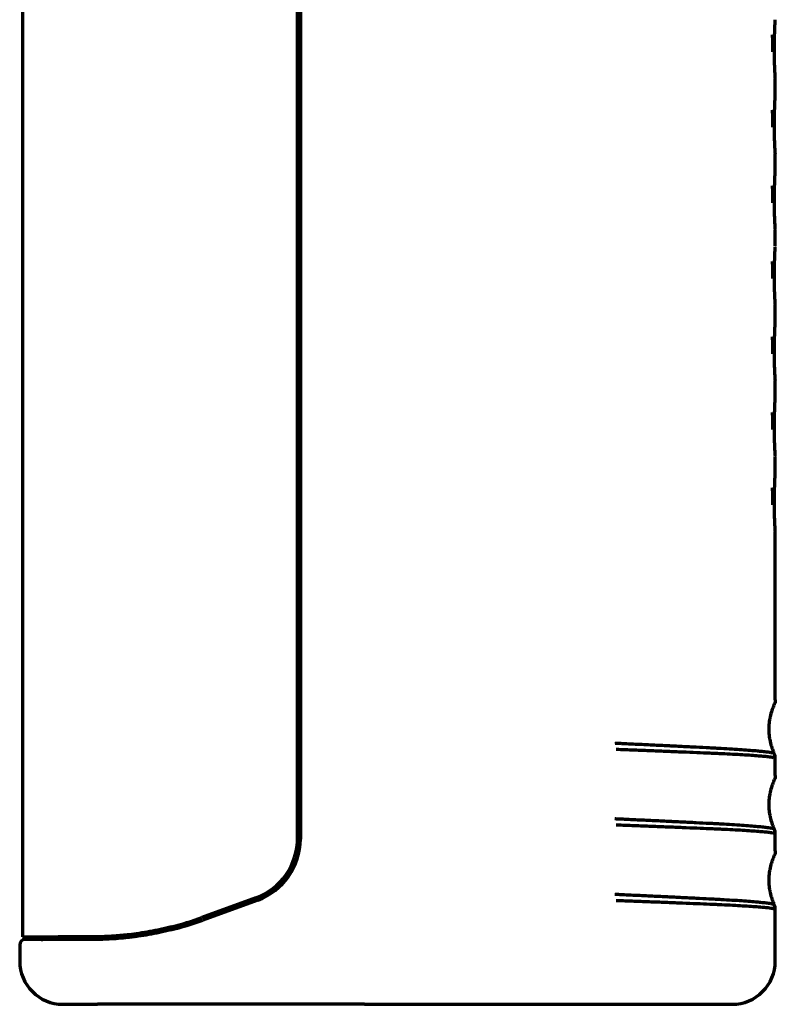
# Model space of a CAD drawing. Units: inches. Extents: x -2537 to 7134, y 557 to 5660.
# Drawn here: x 607 to 642, y 3133 to 3179 of the extents above; entities that cross this region are included whole.
import ezdxf

# ---------------------------------------------------------------- set-up
doc = ezdxf.new("R2010")
doc.units = ezdxf.units.IN

msp = doc.modelspace()

# ---------------------------------------------------------------- linework, layer by layer
at = {"linetype": 'Continuous', "lineweight": 70}
for p, q in [((619.72, 3315.769), (619.72, 3141.091)), ((619.595, 3141.153), (619.595, 3315.708)), ((619.673, 3141.153), (619.673, 3315.708)), ((606.845, 3200.193), (606.845, 3136.568)), ((641.718, 3179.019), (641.72, 3179.057)), ((641.718, 3179.014), (641.719, 3179.025)), ((641.72, 3175.558), (641.72, 3176.328)), ((641.718, 3175.519), (641.72, 3175.557)), ((641.718, 3175.514), (641.719, 3175.525)), ((641.72, 3172.058), (641.72, 3172.828)), ((641.718, 3172.019), (641.72, 3172.057)), ((641.718, 3172.014), (641.719, 3172.025)), ((641.72, 3168.558), (641.72, 3169.328)), ((641.718, 3168.514), (641.719, 3168.525)), ((641.72, 3165.058), (641.72, 3165.828)), ((641.718, 3165.019), (641.72, 3165.057)), ((641.718, 3165.014), (641.719, 3165.025)), ((641.72, 3161.558), (641.72, 3162.328)), ((641.718, 3161.519), (641.72, 3161.557)), ((641.718, 3161.514), (641.719, 3161.525)), ((641.72, 3158.058), (641.72, 3158.828)), ((641.718, 3158.019), (641.72, 3158.057)), ((641.718, 3158.014), (641.719, 3158.025)), ((641.72, 3147.549), (641.72, 3155.328)), ((641.72, 3147.549), (641.71, 3147.45)), ((641.72, 3144.049), (641.72, 3144.836)), ((641.72, 3144.049), (641.71, 3143.95)), ((641.72, 3140.549), (641.72, 3141.336)), ((641.72, 3140.549), (641.71, 3140.45)), ((641.72, 3140.549), (641.72, 3140.548)), ((617.65, 3138.37), (615.162, 3137.465)), ((617.729, 3138.37), (615.241, 3137.465)), ((617.746, 3138.272), (615.205, 3137.347)), ((641.72, 3135.443), (641.72, 3137.836)), ((606.845, 3136.568), (608.498, 3136.568)), ((610.075, 3136.568), (608.498, 3136.568)), ((610.075, 3136.568), (610.78, 3136.568)), ((606.72, 3136.193), (606.72, 3135.443)), ((608.62, 3136.443), (606.97, 3136.443)), ((610.075, 3136.443), (608.62, 3136.443)), ((608.72, 3133.443), (610.323, 3133.443)), ((613.902, 3133.443), (610.323, 3133.443)), ((621.743, 3133.443), (613.902, 3133.443)), ((622.689, 3133.443), (621.743, 3133.443)), ((622.689, 3133.443), (639.72, 3133.443))]:
    msp.add_line(p, q, dxfattribs=at)
for centre, radius, start, end in [((641.22, 3144.836), 0.5, 11.4977, 24.7187), ((641.22, 3144.836), 0.5, 0.0006, 11.4977), ((641.22, 3141.336), 0.5, 11.4977, 24.7187), ((616.72, 3141.091), 3, 290, 0), ((641.22, 3141.336), 0.5, 0.0006, 11.4977), ((641.22, 3137.836), 0.5, 11.4978, 24.7187), ((641.22, 3137.836), 0.5, 0.0007, 11.4978), ((607.72, 3136.693), 0.25, 270, 329.9991), ((606.97, 3136.193), 0.25, 90, 180), ((608.72, 3135.443), 2, 180, 270), ((639.72, 3135.443), 2, 270, 0)]:
    msp.add_arc(centre, radius, start, end, dxfattribs=at)
for centre, major_axis, ratio, start_param, end_param in [((616.644, 3141.153), (0, -2.96), 0.996917, 0.348075, 1.570796), ((616.722, 3141.153), (0, -2.96), 0.996917, 0.348075, 1.570796), ((610.074, 3151.533), (0, 14.965), 0.996917, 3.390853, 3.489628), ((610.075, 3151.443), (0, 15), 1, 3.385952, 3.490659)]:
    msp.add_ellipse(centre, major_axis=major_axis, ratio=ratio, start_param=start_param, end_param=end_param, dxfattribs=at)
for points, knots in [([(641.719, 3176.36), (641.719, 3176.36), (641.718, 3176.364), (641.716, 3176.4), (641.707, 3176.559), (641.691, 3176.89), (641.678, 3177.341), (641.676, 3177.858), (641.686, 3178.35), (641.702, 3178.736), (641.713, 3178.936), (641.717, 3179.003), (641.718, 3179.013), (641.718, 3179.014)], [0, 0, 0, 0, 0.010183, 0.070351, 0.180646, 0.300593, 0.425928, 0.557826, 0.693585, 0.815302, 0.931069, 0.992468, 1, 1, 1, 1]), ([(641.605, 3177.575), (641.606, 3177.622), (641.611, 3177.857), (641.607, 3178.151), (641.59, 3178.337), (641.587, 3178.362)], [0, 0, 0, 0, 0.175328, 0.891133, 1, 1, 1, 1]), ([(641.719, 3172.86), (641.719, 3172.86), (641.718, 3172.864), (641.716, 3172.9), (641.707, 3173.059), (641.691, 3173.39), (641.678, 3173.841), (641.676, 3174.358), (641.686, 3174.85), (641.702, 3175.236), (641.713, 3175.436), (641.717, 3175.503), (641.718, 3175.513), (641.718, 3175.514)], [0, 0, 0, 0, 0.010183, 0.070351, 0.180646, 0.300593, 0.425928, 0.557827, 0.693585, 0.815302, 0.931069, 0.992468, 1, 1, 1, 1]), ([(641.605, 3174.075), (641.606, 3174.122), (641.611, 3174.357), (641.607, 3174.651), (641.59, 3174.837), (641.587, 3174.862)], [0, 0, 0, 0, 0.175328, 0.891133, 1, 1, 1, 1]), ([(641.719, 3169.36), (641.719, 3169.36), (641.718, 3169.364), (641.716, 3169.4), (641.707, 3169.559), (641.691, 3169.89), (641.678, 3170.341), (641.676, 3170.858), (641.686, 3171.35), (641.702, 3171.736), (641.713, 3171.936), (641.717, 3172.003), (641.718, 3172.013), (641.718, 3172.014)], [0, 0, 0, 0, 0.010183, 0.070351, 0.180646, 0.300593, 0.425928, 0.557826, 0.693584, 0.815302, 0.931069, 0.992467, 1, 1, 1, 1]), ([(641.605, 3170.575), (641.606, 3170.622), (641.611, 3170.857), (641.607, 3171.151), (641.59, 3171.337), (641.587, 3171.362)], [0, 0, 0, 0, 0.175328, 0.891133, 1, 1, 1, 1]), ([(641.719, 3165.86), (641.719, 3165.86), (641.718, 3165.864), (641.716, 3165.9), (641.707, 3166.059), (641.691, 3166.39), (641.678, 3166.841), (641.676, 3167.358), (641.686, 3167.85), (641.702, 3168.236), (641.713, 3168.436), (641.717, 3168.503), (641.718, 3168.513), (641.718, 3168.514)], [0, 0, 0, 0, 0.010183, 0.070351, 0.180646, 0.300593, 0.425928, 0.557827, 0.693585, 0.815302, 0.931069, 0.992468, 1, 1, 1, 1]), ([(641.605, 3167.075), (641.606, 3167.122), (641.611, 3167.357), (641.607, 3167.651), (641.59, 3167.837), (641.587, 3167.862)], [0, 0, 0, 0, 0.175328, 0.891133, 1, 1, 1, 1]), ([(641.719, 3162.36), (641.719, 3162.36), (641.718, 3162.364), (641.716, 3162.4), (641.707, 3162.559), (641.691, 3162.89), (641.678, 3163.341), (641.676, 3163.858), (641.686, 3164.35), (641.702, 3164.736), (641.713, 3164.936), (641.717, 3165.003), (641.718, 3165.013), (641.718, 3165.014)], [0, 0, 0, 0, 0.010183, 0.070351, 0.180646, 0.300593, 0.425928, 0.557827, 0.693585, 0.815303, 0.93107, 0.992469, 1, 1, 1, 1]), ([(641.605, 3163.575), (641.606, 3163.622), (641.611, 3163.857), (641.607, 3164.151), (641.59, 3164.337), (641.587, 3164.362)], [0, 0, 0, 0, 0.175328, 0.891133, 1, 1, 1, 1]), ([(641.719, 3158.86), (641.719, 3158.86), (641.718, 3158.864), (641.716, 3158.9), (641.707, 3159.059), (641.691, 3159.39), (641.678, 3159.841), (641.676, 3160.358), (641.686, 3160.85), (641.702, 3161.236), (641.713, 3161.436), (641.717, 3161.503), (641.718, 3161.513), (641.718, 3161.514)], [0, 0, 0, 0, 0.010183, 0.070351, 0.180646, 0.300593, 0.425928, 0.557826, 0.693584, 0.815302, 0.931069, 0.992467, 1, 1, 1, 1]), ([(641.605, 3160.075), (641.606, 3160.122), (641.611, 3160.357), (641.607, 3160.651), (641.59, 3160.837), (641.587, 3160.862)], [0, 0, 0, 0, 0.175328, 0.891133, 1, 1, 1, 1]), ([(641.719, 3155.36), (641.719, 3155.36), (641.718, 3155.364), (641.716, 3155.4), (641.707, 3155.559), (641.691, 3155.89), (641.678, 3156.341), (641.676, 3156.858), (641.686, 3157.35), (641.702, 3157.736), (641.713, 3157.936), (641.717, 3158.003), (641.718, 3158.013), (641.718, 3158.014)], [0, 0, 0, 0, 0.010183, 0.070351, 0.180646, 0.300593, 0.425928, 0.557827, 0.693585, 0.815303, 0.93107, 0.992468, 1, 1, 1, 1]), ([(641.605, 3156.575), (641.606, 3156.622), (641.611, 3156.857), (641.607, 3157.151), (641.59, 3157.337), (641.587, 3157.362)], [0, 0, 0, 0, 0.175328, 0.891133, 1, 1, 1, 1]), ([(641.72, 3147.549), (641.72, 3147.513), (641.716, 3147.477), (641.7, 3147.407), (641.689, 3147.373), (641.674, 3147.34)], [0, 0, 0, 0, 0.5, 0.5, 1, 1, 1, 1]), ([(641.674, 3147.34), (641.653, 3147.294), (641.633, 3147.247), (641.595, 3147.153), (641.578, 3147.105), (641.531, 3146.962), (641.505, 3146.865), (641.472, 3146.718), (641.463, 3146.669), (641.446, 3146.571), (641.431, 3146.472), (641.42, 3146.351), (641.418, 3146.269), (641.418, 3146.236), (641.419, 3146.213), (641.419, 3146.202), (641.42, 3146.191)], [0, 0, 0, 0, 0.125, 0.125, 0.25, 0.25, 0.5, 0.5, 0.625, 0.625, 0.75, 0.875, 0.9375, 0.96875, 0.96875, 1, 1, 1, 1]), ([(641.42, 3146.191), (641.414, 3146.104), (641.423, 3145.961), (641.446, 3145.813), (641.463, 3145.714), (641.473, 3145.665), (641.505, 3145.519), (641.531, 3145.423), (641.578, 3145.28), (641.596, 3145.232), (641.633, 3145.138), (641.653, 3145.092), (641.674, 3145.046)], [0, 0, 0, 0, 0.25, 0.375, 0.375, 0.5, 0.5, 0.75, 0.75, 0.875, 0.875, 1, 1, 1, 1]), ([(641.674, 3145.046), (641.672, 3145.054), (641.648, 3145.07), (641.551, 3145.093), (641.395, 3145.118), (641.25, 3145.135), (641.127, 3145.148), (641.062, 3145.155), (640.991, 3145.162), (640.942, 3145.167), (640.917, 3145.169), (640.789, 3145.181), (640.566, 3145.2), (640.175, 3145.23), (639.877, 3145.25), (639.561, 3145.269), (639.394, 3145.279), (639.128, 3145.294), (639.038, 3145.299), (638.851, 3145.309), (638.756, 3145.314), (638.464, 3145.329), (638.058, 3145.35), (637.62, 3145.371), (637.278, 3145.388), (637.104, 3145.397), (636.926, 3145.405), (636.806, 3145.411), (636.746, 3145.414), (636.441, 3145.429), (635.939, 3145.453), (635.409, 3145.478), (635.001, 3145.497), (634.863, 3145.504), (634.653, 3145.514), (634.583, 3145.517), (634.477, 3145.522), (634.423, 3145.524), (634.361, 3145.527), (634.33, 3145.529), (634.314, 3145.529), (634.307, 3145.53), (634.303, 3145.53), (634.301, 3145.53), (634.3, 3145.53), (634.299, 3145.53), (634.299, 3145.53)], [0, 0, 0, 0, 0.0625, 0.125, 0.1875, 0.25, 0.25, 0.28125, 0.296875, 0.296875, 0.3125, 0.3125, 0.375, 0.4375, 0.5, 0.5, 0.5625, 0.5625, 0.59375, 0.59375, 0.625, 0.625, 0.6875, 0.75, 0.75, 0.78125, 0.796875, 0.796875, 0.8125, 0.8125, 0.875, 0.9375, 0.9375, 0.96875, 0.96875, 0.984375, 0.984375, 0.992188, 0.996094, 0.998047, 0.999023, 0.999512, 0.999756, 0.999878, 0.999878, 1, 1, 1, 1]), ([(641.72, 3144.837), (641.718, 3144.844), (641.694, 3144.858), (641.598, 3144.878), (641.441, 3144.899), (641.296, 3144.914), (641.172, 3144.926), (641.107, 3144.932), (641.035, 3144.938), (640.986, 3144.942), (640.961, 3144.944), (640.833, 3144.954), (640.608, 3144.971), (640.345, 3144.988), (640.064, 3145.006), (639.914, 3145.014), (639.596, 3145.031), (639.427, 3145.039), (639.205, 3145.049), (639.159, 3145.051), (639.068, 3145.055), (639.022, 3145.057), (638.881, 3145.064), (638.785, 3145.068), (638.492, 3145.08), (638.086, 3145.097), (637.43, 3145.124), (636.73, 3145.152), (635.984, 3145.182), (635.457, 3145.203), (634.914, 3145.223), (634.635, 3145.234), (634.348, 3145.244)], [0, 0, 0, 0, 0.0625, 0.125, 0.1875, 0.25, 0.25, 0.28125, 0.296875, 0.296875, 0.3125, 0.3125, 0.375, 0.4375, 0.4375, 0.5, 0.5, 0.5625, 0.5625, 0.578125, 0.578125, 0.59375, 0.59375, 0.625, 0.625, 0.6875, 0.75, 0.8125, 0.875, 0.9375, 0.9375, 1, 1, 1, 1]), ([(641.72, 3144.837), (641.72, 3144.873), (641.716, 3144.909), (641.7, 3144.979), (641.689, 3145.013), (641.674, 3145.046)], [0, 0, 0, 0, 0.5, 0.5, 1, 1, 1, 1]), ([(641.72, 3144.837), (641.72, 3144.873), (641.716, 3144.909), (641.7, 3144.979), (641.689, 3145.013), (641.674, 3145.046)], [0, 0, 0, 0, 0.5, 0.5, 1, 1, 1, 1]), ([(641.674, 3143.84), (641.653, 3143.794), (641.633, 3143.747), (641.595, 3143.653), (641.578, 3143.605), (641.531, 3143.462), (641.505, 3143.365), (641.472, 3143.218), (641.463, 3143.169), (641.446, 3143.071), (641.431, 3142.972), (641.42, 3142.851), (641.418, 3142.769), (641.418, 3142.736), (641.419, 3142.713), (641.419, 3142.702), (641.42, 3142.691)], [0, 0, 0, 0, 0.125, 0.125, 0.25, 0.25, 0.5, 0.5, 0.625, 0.625, 0.75, 0.875, 0.9375, 0.96875, 0.96875, 1, 1, 1, 1]), ([(641.72, 3144.049), (641.72, 3144.013), (641.716, 3143.977), (641.7, 3143.907), (641.689, 3143.873), (641.674, 3143.84)], [0, 0, 0, 0, 0.5, 0.5, 1, 1, 1, 1]), ([(641.42, 3142.691), (641.414, 3142.604), (641.423, 3142.461), (641.446, 3142.313), (641.463, 3142.214), (641.473, 3142.165), (641.505, 3142.019), (641.531, 3141.923), (641.578, 3141.78), (641.596, 3141.732), (641.633, 3141.638), (641.653, 3141.592), (641.674, 3141.546)], [0, 0, 0, 0, 0.25, 0.375, 0.375, 0.5, 0.5, 0.75, 0.75, 0.875, 0.875, 1, 1, 1, 1]), ([(641.674, 3141.546), (641.672, 3141.554), (641.648, 3141.57), (641.551, 3141.593), (641.395, 3141.618), (641.25, 3141.635), (641.127, 3141.648), (641.062, 3141.655), (640.991, 3141.662), (640.942, 3141.667), (640.917, 3141.669), (640.789, 3141.681), (640.566, 3141.7), (640.175, 3141.73), (639.877, 3141.75), (639.561, 3141.769), (639.394, 3141.779), (639.128, 3141.794), (639.038, 3141.799), (638.851, 3141.809), (638.756, 3141.814), (638.464, 3141.829), (638.058, 3141.85), (637.62, 3141.871), (637.278, 3141.888), (637.104, 3141.897), (636.926, 3141.905), (636.806, 3141.911), (636.746, 3141.914), (636.441, 3141.929), (635.939, 3141.953), (635.409, 3141.978), (635.001, 3141.997), (634.863, 3142.004), (634.653, 3142.014), (634.583, 3142.017), (634.477, 3142.022), (634.423, 3142.024), (634.361, 3142.027), (634.33, 3142.029), (634.314, 3142.029), (634.307, 3142.03), (634.303, 3142.03), (634.301, 3142.03), (634.3, 3142.03), (634.299, 3142.03), (634.299, 3142.03)], [0, 0, 0, 0, 0.0625, 0.125, 0.1875, 0.25, 0.25, 0.28125, 0.296875, 0.296875, 0.3125, 0.3125, 0.375, 0.4375, 0.5, 0.5, 0.5625, 0.5625, 0.59375, 0.59375, 0.625, 0.625, 0.6875, 0.75, 0.75, 0.78125, 0.796875, 0.796875, 0.8125, 0.8125, 0.875, 0.9375, 0.9375, 0.96875, 0.96875, 0.984375, 0.984375, 0.992187, 0.996094, 0.998047, 0.999023, 0.999512, 0.999756, 0.999878, 0.999878, 1, 1, 1, 1]), ([(641.72, 3141.337), (641.718, 3141.344), (641.694, 3141.358), (641.598, 3141.378), (641.441, 3141.399), (641.296, 3141.414), (641.172, 3141.426), (641.107, 3141.432), (641.035, 3141.438), (640.986, 3141.442), (640.961, 3141.444), (640.833, 3141.454), (640.608, 3141.471), (640.345, 3141.488), (640.064, 3141.506), (639.914, 3141.514), (639.596, 3141.531), (639.427, 3141.539), (639.205, 3141.549), (639.159, 3141.551), (639.068, 3141.555), (639.022, 3141.557), (638.881, 3141.564), (638.785, 3141.568), (638.492, 3141.58), (638.086, 3141.597), (637.43, 3141.624), (636.73, 3141.652), (635.984, 3141.682), (635.457, 3141.703), (634.914, 3141.723), (634.635, 3141.734), (634.348, 3141.744)], [0, 0, 0, 0, 0.0625, 0.125, 0.1875, 0.25, 0.25, 0.28125, 0.296875, 0.296875, 0.3125, 0.3125, 0.375, 0.4375, 0.4375, 0.5, 0.5, 0.5625, 0.5625, 0.578125, 0.578125, 0.59375, 0.59375, 0.625, 0.625, 0.6875, 0.75, 0.8125, 0.875, 0.9375, 0.9375, 1, 1, 1, 1]), ([(641.72, 3141.337), (641.72, 3141.373), (641.716, 3141.409), (641.7, 3141.479), (641.689, 3141.513), (641.674, 3141.546)], [0, 0, 0, 0, 0.5, 0.5, 1, 1, 1, 1]), ([(641.72, 3141.337), (641.72, 3141.373), (641.716, 3141.409), (641.7, 3141.479), (641.689, 3141.513), (641.674, 3141.546)], [0, 0, 0, 0, 0.5, 0.5, 1, 1, 1, 1]), ([(641.674, 3140.34), (641.653, 3140.294), (641.633, 3140.247), (641.595, 3140.153), (641.578, 3140.105), (641.531, 3139.962), (641.505, 3139.865), (641.472, 3139.718), (641.463, 3139.669), (641.446, 3139.571), (641.431, 3139.472), (641.42, 3139.351), (641.418, 3139.269), (641.418, 3139.236), (641.419, 3139.213), (641.419, 3139.202), (641.42, 3139.191)], [0, 0, 0, 0, 0.125, 0.125, 0.25, 0.25, 0.5, 0.5, 0.625, 0.625, 0.75, 0.875, 0.9375, 0.96875, 0.96875, 1, 1, 1, 1]), ([(641.72, 3140.549), (641.72, 3140.513), (641.716, 3140.477), (641.7, 3140.407), (641.689, 3140.373), (641.674, 3140.34)], [0, 0, 0, 0, 0.5, 0.5, 1, 1, 1, 1]), ([(641.72, 3140.548), (641.72, 3140.512), (641.716, 3140.477), (641.7, 3140.406), (641.689, 3140.372), (641.674, 3140.34)], [0, 0, 0, 0, 0.5, 0.5, 1, 1, 1, 1]), ([(641.42, 3139.191), (641.414, 3139.104), (641.423, 3138.961), (641.446, 3138.813), (641.463, 3138.714), (641.473, 3138.665), (641.505, 3138.519), (641.531, 3138.423), (641.578, 3138.28), (641.596, 3138.232), (641.633, 3138.138), (641.653, 3138.092), (641.674, 3138.046)], [0, 0, 0, 0, 0.25, 0.375, 0.375, 0.5, 0.5, 0.75, 0.75, 0.875, 0.875, 1, 1, 1, 1]), ([(641.674, 3138.046), (641.672, 3138.054), (641.648, 3138.07), (641.551, 3138.093), (641.395, 3138.118), (641.25, 3138.135), (641.127, 3138.148), (641.062, 3138.155), (640.991, 3138.162), (640.942, 3138.167), (640.917, 3138.169), (640.789, 3138.181), (640.566, 3138.2), (640.175, 3138.23), (639.877, 3138.25), (639.561, 3138.269), (639.394, 3138.279), (639.128, 3138.294), (639.038, 3138.299), (638.851, 3138.309), (638.756, 3138.314), (638.464, 3138.329), (638.058, 3138.35), (637.62, 3138.371), (637.278, 3138.388), (637.104, 3138.397), (636.926, 3138.405), (636.806, 3138.411), (636.746, 3138.414), (636.441, 3138.429), (635.939, 3138.453), (635.409, 3138.478), (635.001, 3138.497), (634.863, 3138.504), (634.653, 3138.514), (634.583, 3138.517), (634.477, 3138.522), (634.423, 3138.524), (634.361, 3138.527), (634.33, 3138.529), (634.314, 3138.529), (634.307, 3138.53), (634.303, 3138.53), (634.301, 3138.53), (634.3, 3138.53), (634.299, 3138.53), (634.299, 3138.53)], [0, 0, 0, 0, 0.0625, 0.125, 0.1875, 0.25, 0.25, 0.28125, 0.296875, 0.296875, 0.3125, 0.3125, 0.375, 0.4375, 0.5, 0.5, 0.5625, 0.5625, 0.59375, 0.59375, 0.625, 0.625, 0.6875, 0.75, 0.75, 0.78125, 0.796875, 0.796875, 0.8125, 0.8125, 0.875, 0.9375, 0.9375, 0.96875, 0.96875, 0.984375, 0.984375, 0.992188, 0.996094, 0.998047, 0.999023, 0.999512, 0.999756, 0.999878, 0.999878, 1, 1, 1, 1]), ([(641.72, 3137.837), (641.718, 3137.844), (641.694, 3137.858), (641.598, 3137.878), (641.441, 3137.899), (641.296, 3137.914), (641.172, 3137.926), (641.107, 3137.932), (641.035, 3137.938), (640.986, 3137.942), (640.961, 3137.944), (640.833, 3137.954), (640.608, 3137.971), (640.345, 3137.988), (640.064, 3138.006), (639.914, 3138.014), (639.596, 3138.031), (639.427, 3138.039), (639.205, 3138.049), (639.159, 3138.051), (639.068, 3138.055), (639.022, 3138.057), (638.881, 3138.064), (638.785, 3138.068), (638.492, 3138.08), (638.086, 3138.097), (637.43, 3138.124), (636.73, 3138.152), (635.984, 3138.182), (635.457, 3138.203), (634.914, 3138.223), (634.635, 3138.234), (634.348, 3138.244)], [0, 0, 0, 0, 0.0625, 0.125, 0.1875, 0.25, 0.25, 0.28125, 0.296875, 0.296875, 0.3125, 0.3125, 0.375, 0.4375, 0.4375, 0.5, 0.5, 0.5625, 0.5625, 0.578125, 0.578125, 0.59375, 0.59375, 0.625, 0.625, 0.6875, 0.75, 0.8125, 0.875, 0.9375, 0.9375, 1, 1, 1, 1]), ([(641.72, 3137.837), (641.72, 3137.873), (641.716, 3137.909), (641.7, 3137.979), (641.689, 3138.013), (641.674, 3138.046)], [0, 0, 0, 0, 0.5, 0.5, 1, 1, 1, 1]), ([(641.72, 3137.837), (641.72, 3137.873), (641.716, 3137.909), (641.7, 3137.979), (641.689, 3138.013), (641.674, 3138.046)], [0, 0, 0, 0, 0.5, 0.5, 1, 1, 1, 1]), ([(613.754, 3137.03), (613.67, 3137.009), (613.586, 3136.988), (613.459, 3136.958), (613.417, 3136.948), (613.332, 3136.929), (613.29, 3136.919), (613.08, 3136.874), (612.913, 3136.84), (612.583, 3136.78), (612.42, 3136.753), (612.097, 3136.705), (611.937, 3136.684), (611.739, 3136.661), (611.7, 3136.657), (611.621, 3136.648), (611.582, 3136.644), (611.466, 3136.633), (611.389, 3136.626), (611.163, 3136.607), (611.017, 3136.597), (610.733, 3136.582), (610.595, 3136.576), (610.328, 3136.569), (610.199, 3136.568), (610.075, 3136.568)], [0, 0, 0, 0, 0.0625, 0.0625, 0.09375, 0.09375, 0.125, 0.125, 0.25, 0.25, 0.375, 0.375, 0.5, 0.5, 0.53125, 0.53125, 0.5625, 0.5625, 0.625, 0.625, 0.75, 0.75, 0.875, 0.875, 1, 1, 1, 1]), ([(613.704, 3136.888), (613.535, 3136.846), (613.367, 3136.808), (613.158, 3136.763), (613.116, 3136.754), (613.032, 3136.737), (612.991, 3136.729), (612.866, 3136.704), (612.783, 3136.689), (612.536, 3136.645), (612.373, 3136.619), (612.131, 3136.584), (612.051, 3136.573), (611.892, 3136.553), (611.813, 3136.544), (611.581, 3136.518), (611.43, 3136.503), (611.136, 3136.48), (610.993, 3136.47), (610.715, 3136.456), (610.581, 3136.451), (610.418, 3136.447), (610.385, 3136.446), (610.321, 3136.445), (610.226, 3136.443), (610.135, 3136.443), (610.075, 3136.443)], [0, 0, 0, 0, 0.125, 0.125, 0.15625, 0.15625, 0.1875, 0.1875, 0.25, 0.25, 0.375, 0.375, 0.4375, 0.4375, 0.5, 0.5, 0.625, 0.625, 0.75, 0.75, 0.875, 0.875, 0.90625, 0.90625, 0.9375, 1, 1, 1, 1])]:
    msp.add_open_spline(points, degree=3, knots=knots, dxfattribs=at)
for points, degree in [([(641.678, 3177.875), (641.679, 3177.947), (641.68, 3178.016), (641.681, 3178.082)], 3), ([(641.718, 3176.367), (641.718, 3176.365), (641.718, 3176.364)], 2), ([(641.678, 3174.375), (641.679, 3174.447), (641.68, 3174.516), (641.681, 3174.582)], 3), ([(641.718, 3172.867), (641.718, 3172.865), (641.718, 3172.864)], 2), ([(641.678, 3170.875), (641.679, 3170.947), (641.68, 3171.016), (641.681, 3171.082)], 3), ([(641.718, 3169.367), (641.718, 3169.365), (641.718, 3169.364)], 2), ([(641.678, 3167.375), (641.679, 3167.447), (641.68, 3167.516), (641.681, 3167.582)], 3), ([(641.718, 3165.867), (641.718, 3165.865), (641.718, 3165.864)], 2), ([(641.678, 3163.875), (641.679, 3163.947), (641.68, 3164.016), (641.681, 3164.082)], 3), ([(641.718, 3162.367), (641.718, 3162.365), (641.718, 3162.364)], 2), ([(641.678, 3160.375), (641.679, 3160.447), (641.68, 3160.516), (641.681, 3160.582)], 3), ([(641.718, 3158.867), (641.718, 3158.865), (641.718, 3158.864)], 2), ([(641.678, 3156.875), (641.679, 3156.947), (641.68, 3157.016), (641.681, 3157.082)], 3), ([(641.718, 3155.367), (641.718, 3155.365), (641.718, 3155.364)], 2)]:
    msp.add_open_spline(points, degree=degree, dxfattribs=at)

doc.saveas('drawing.dxf')
